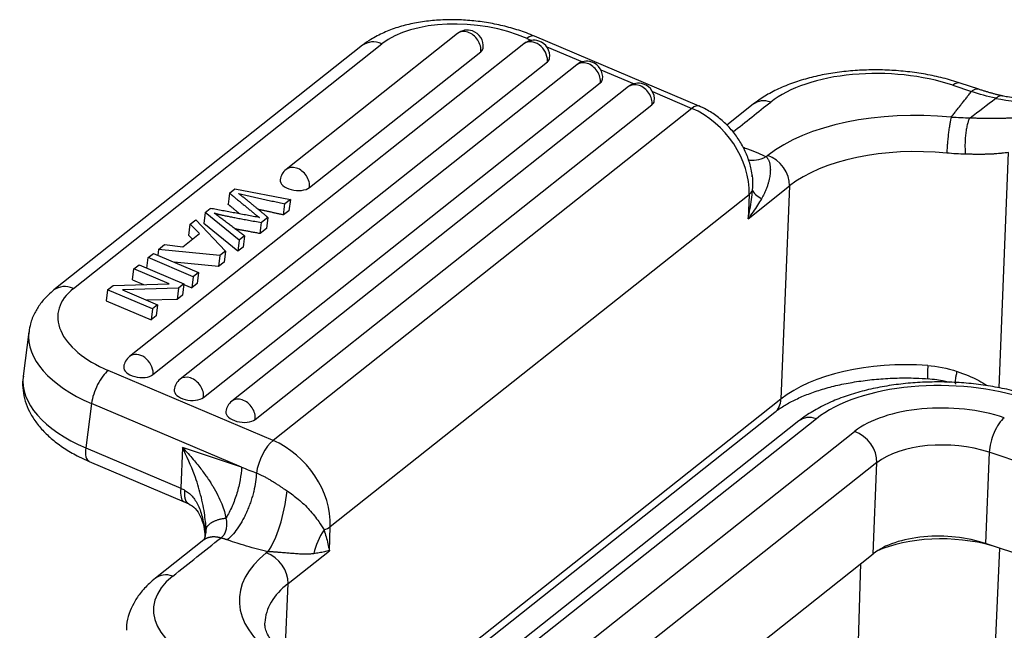
# Model space of a CAD drawing. Units: millimetres. Extents: x -18 to 576, y 2335 to 2755.
# Drawn here: x 10 to 47, y 2451 to 2474 of the extents above; entities that cross this region are included whole.
import ezdxf

# ---------------------------------------------------------------- set-up
doc = ezdxf.new("R2010")
doc.units = ezdxf.units.MM
doc.header["$LTSCALE"] = 65.395
doc.layers.get('0').update_dxf_attribs({"linetype": 'CONTINUOUS', "lineweight": 30})

msp = doc.modelspace()

# ---------------------------------------------------------------- linework, layer by layer
at = {"color": 7, "linetype": 'Continuous'}
for p, q in [((26.854, 2473.577), (20.394, 2468.45)), ((12.372, 2463.951), (24.007, 2473.185)), ((29.362, 2473.192), (14.493, 2461.391)), ((29.475, 2473.394), (29.656, 2473.317)), ((35.973, 2470.837), (29.758, 2473.478)), ((23.277, 2473.132), (11.642, 2463.897)), ((21.275, 2467.764), (27.736, 2472.891)), ((30.218, 2473.079), (31.564, 2472.507)), ((15.374, 2460.705), (30.244, 2472.506)), ((31.357, 2472.4), (16.397, 2460.527)), ((32.26, 2472.211), (33.513, 2471.678)), ((17.278, 2459.841), (32.238, 2471.714)), ((46.515, 2471.472), (45.814, 2471.707)), ((33.306, 2471.572), (18.346, 2459.699)), ((34.209, 2471.383), (35.691, 2470.753)), ((45.531, 2471.624), (46.232, 2471.389)), ((19.228, 2459.013), (34.188, 2470.886)), ((35.691, 2470.753), (19.9, 2458.221)), ((38.008, 2470.91), (37.015, 2470.121)), ((38.554, 2468.977), (38.494, 2468.929)), ((47.278, 2460.202), (47.633, 2469.085)), ((18.259, 2467.552), (18.461, 2467.713)), ((18.461, 2467.713), (20.554, 2467.309)), ((37.815, 2466.589), (39.373, 2467.826)), ((39.373, 2467.826), (39.052, 2459.781)), ((20.554, 2467.309), (20.351, 2467.148)), ((20.554, 2467.309), (20.5, 2466.89)), ((22.06, 2454.965), (37.851, 2467.497)), ((37.851, 2467.497), (37.815, 2466.589)), ((17.342, 2466.825), (17.534, 2466.977)), ((20.5, 2466.89), (20.297, 2466.729)), ((16.778, 2466.377), (16.989, 2466.544)), ((16.989, 2466.544), (18.108, 2465.367)), ((17.342, 2466.825), (17.288, 2466.407)), ((18.626, 2465.778), (17.342, 2466.825)), ((19.707, 2466.636), (19.469, 2466.447)), ((19.707, 2466.636), (19.652, 2466.217)), ((16.724, 2465.959), (16.778, 2466.377)), ((17.126, 2466.028), (16.778, 2466.377)), ((18.572, 2465.36), (17.288, 2466.407)), ((19.652, 2466.217), (19.414, 2466.029)), ((16.5, 2465.53), (17.126, 2466.028)), ((16.863, 2465.819), (16.724, 2465.959)), ((18.626, 2465.778), (18.572, 2465.36)), ((18.825, 2465.936), (18.626, 2465.778)), ((15.585, 2465.43), (15.556, 2465.208)), ((15.585, 2465.43), (15.811, 2465.61)), ((17.894, 2465.197), (15.585, 2465.43)), ((15.811, 2465.61), (16.5, 2465.53)), ((18.771, 2465.518), (18.572, 2465.36)), ((15.142, 2464.719), (15.194, 2465.12)), ((15.194, 2465.12), (15.393, 2465.278)), ((16.889, 2464.4), (15.194, 2465.12)), ((15.393, 2465.278), (17.088, 2464.558)), ((17.894, 2465.197), (17.839, 2464.779)), ((18.108, 2465.367), (17.894, 2465.197)), ((18.108, 2465.367), (18.053, 2464.948)), ((14.602, 2464.275), (14.656, 2464.693)), ((14.656, 2464.693), (14.847, 2464.844)), ((15.988, 2464.127), (14.656, 2464.693)), ((14.847, 2464.844), (16.542, 2464.124)), ((17.839, 2464.779), (16.171, 2464.947)), ((18.053, 2464.948), (17.839, 2464.779)), ((14.602, 2464.275), (15.013, 2464.1)), ((16.889, 2464.4), (16.835, 2463.981)), ((17.088, 2464.558), (16.889, 2464.4)), ((17.088, 2464.558), (17.034, 2464.139)), ((13.665, 2463.906), (13.611, 2463.488)), ((13.665, 2463.906), (13.869, 2464.068)), ((15.36, 2463.186), (13.665, 2463.906)), ((13.869, 2464.068), (15.988, 2464.127)), ((16.338, 2463.962), (14.22, 2463.903)), ((14.22, 2463.903), (15.55, 2463.337)), ((16.338, 2463.962), (16.284, 2463.544)), ((16.542, 2464.124), (16.338, 2463.962)), ((16.542, 2464.124), (16.487, 2463.706)), ((16.539, 2464.107), (16.835, 2463.981)), ((17.034, 2464.139), (16.835, 2463.981)), ((16.284, 2463.544), (15.14, 2463.512)), ((16.487, 2463.706), (16.284, 2463.544)), ((13.611, 2463.488), (15.306, 2462.768)), ((15.36, 2463.186), (15.306, 2462.768)), ((15.55, 2463.337), (15.36, 2463.186)), ((15.55, 2463.337), (15.496, 2462.919)), ((15.496, 2462.919), (15.306, 2462.768)), ((10.695, 2462.318), (10.478, 2460.644)), ((19.9, 2458.221), (13.684, 2460.861)), ((13.056, 2459.612), (12.839, 2457.938)), ((18.713, 2457.209), (13.056, 2459.612)), ((39.052, 2459.781), (26.844, 2450.092)), ((27.367, 2450.193), (38.82, 2459.283)), ((39.729, 2458.957), (28.965, 2450.414)), ((40.385, 2459.039), (29.583, 2450.466)), ((31.686, 2450.507), (41.828, 2458.556)), ((12.839, 2457.938), (16.424, 2456.415)), ((16.485, 2457.954), (16.424, 2456.415)), ((18.713, 2457.209), (16.485, 2457.954)), ((46.906, 2457.77), (46.769, 2454.329)), ((100.867, 2439.708), (46.906, 2457.77)), ((12.967, 2457.43), (16.552, 2455.907)), ((42.665, 2457.38), (33.808, 2450.35)), ((42.528, 2453.938), (42.665, 2457.38)), ((22.024, 2454.057), (22.06, 2454.965)), ((17.286, 2454.463), (15.465, 2453.018)), ((134.579, 2424.936), (46.769, 2454.329)), ((19.706, 2454.018), (19.647, 2453.971)), ((20.466, 2452.82), (22.024, 2454.057)), ((37.201, 2449.711), (42.528, 2453.938)), ((47.287, 2454.155), (47.061, 2449.124)), ((41.955, 2450.068), (42.065, 2453.571)), ((20.359, 2450.144), (20.466, 2452.82))]:
    msp.add_line(p, q, dxfattribs=at)
for centre, start, end in [((27.227, 2473.107), 71.4928, 128.4377), ((27.227, 2473.107), 352.5915, 71.4928), ((29.735, 2472.722), 71.4928, 128.4377), ((29.735, 2472.722), 352.5915, 71.4928), ((31.73, 2471.93), 71.4928, 128.4377), ((31.73, 2471.93), 352.5915, 71.4928), ((33.679, 2471.102), 71.4928, 128.4377), ((33.679, 2471.102), 352.5915, 71.4928), ((20.767, 2467.98), 128.4377, 172.5915), ((14.866, 2460.921), 128.4377, 172.5915), ((16.77, 2460.057), 128.4377, 172.5915), ((18.719, 2459.229), 128.4377, 172.5915)]:
    msp.add_arc(centre, 0.6, start, end, dxfattribs=at)
for centre, major_axis, ratio, start_param, end_param in [((27.398, 2471.745), (-3.967, 0.516), 0.536465, 4.232202, 5.802998), ((27.227, 2473.107), (-0.373, 0.47), 0.748482, 5.428073, 6.283166), ((27.227, 2473.107), (-0.373, 0.47), 0.748482, 3.77001, 5.428073), ((23.899, 2472.349), (-0.622, 0.783), 0.748482, 5.340806, 6.283162), ((29.735, 2472.722), (-0.373, 0.47), 0.748482, 3.857277, 6.283175), ((29.367, 2472.557), (-0.391, -0.92), 0.389846, 3.141575, 3.763463), ((27.227, 2473.107), (0.595, -0.077), 0.536465, 5.802998, 6.28322), ((29.735, 2472.722), (0.595, -0.077), 0.536465, 5.802998, 6.28322), ((29.735, 2472.722), (-0.373, 0.47), 0.748482, 3.77001, 3.857277), ((31.73, 2471.93), (-0.373, 0.47), 0.748482, 5.428073, 6.283166), ((31.73, 2471.93), (-0.373, 0.47), 0.748482, 3.77001, 5.428073), ((42.934, 2469.562), (-4.996, 0.199), 0.500446, 4.185807, 5.756604), ((31.73, 2471.93), (0.595, -0.077), 0.536465, 5.802998, 6.28322), ((45.496, 2470.759), (-0.317, -0.948), 0.435118, 3.141698, 3.730943), ((33.679, 2471.102), (-0.373, 0.47), 0.748482, 5.428073, 6.283166), ((33.679, 2471.102), (-0.373, 0.47), 0.748482, 3.77001, 5.428073), ((46.639, 2477.389), (4.352, -5.483), 0.748482, 5.553567, 6.072049), ((33.679, 2471.102), (0.595, -0.077), 0.536465, 5.802998, 6.28322), ((38.63, 2470.126), (-0.622, 0.783), 0.748482, 5.428073, 6.283175), ((35.582, 2469.916), (0.391, 0.92), 0.389846, 6.282218, 6.905056), ((35.375, 2468.326), (-1.803, 2.272), 0.748482, 3.857277, 5.340806), ((44.531, 2466.976), (6.994, -0.279), 0.500446, 1.455784, 2.615011), ((44.496, 2466.111), (5.995, -0.239), 0.500446, 1.455771, 2.615011), ((38.563, 2470.66), (-0.88, -1.796), 0.572838, 0.109319, 0.656752), ((38.52, 2468.112), (-0.622, 0.783), 0.748482, 3.857277, 5.428073), ((20.767, 2467.98), (0.373, -0.47), 0.748482, 2.28648, 3.141573), ((20.767, 2467.98), (0.373, -0.47), 0.748482, 0.628417, 2.28648), ((20.767, 2467.98), (0.595, -0.077), 0.536465, 3.141628, 5.802998), ((36.998, 2467.783), (-0.999, 0.04), 0.500446, 2.615011, 2.972511), ((39.942, 2467.413), (-1.972, 0.335), 0.280694, 0.15238, 0.652456), ((12.263, 2463.114), (0.622, -0.783), 0.748482, 2.199214, 3.141299), ((15.762, 2462.51), (-3.967, 0.516), 0.536465, 5.802998, 7.373795), ((15.653, 2461.674), (-4.958, 0.645), 0.536465, 0.001802, 1.090609), ((14.866, 2460.921), (0.373, -0.47), 0.748482, 0.715684, 3.141583), ((14.866, 2460.921), (0.595, -0.077), 0.536465, 3.141628, 5.802998), ((44.175, 2458.066), (-5.995, 0.239), 0.500446, 4.66411, 5.756604), ((44.652, 2461.549), (0.066, 0.998), 0.040914, 2.095478, 3.16306), ((15.436, 2460), (4.958, -0.645), 0.536465, 3.141603, 4.232202), ((13.576, 2460.024), (-0.391, -0.92), 0.389846, 3.763463, 5.33426), ((14.866, 2460.921), (0.373, -0.47), 0.748482, 0.628417, 0.715684), ((16.77, 2460.057), (0.373, -0.47), 0.748482, 2.28648, 3.141573), ((16.77, 2460.057), (0.373, -0.47), 0.748482, 0.628417, 2.28648), ((45.337, 2457.381), (5.795, -0.231), 0.500446, 1.044214, 2.615011), ((16.77, 2460.057), (0.595, -0.077), 0.536465, 3.141628, 5.802998), ((18.719, 2459.229), (0.373, -0.47), 0.748482, 2.28648, 3.141573), ((18.719, 2459.229), (0.373, -0.47), 0.748482, 0.628417, 2.28648), ((38.198, 2460.067), (-0.622, 0.783), 0.748482, 3.141583, 3.857277), ((45.337, 2457.381), (-4.107, 0.164), 0.500446, 4.185806, 5.756607), ((18.719, 2459.229), (0.595, -0.077), 0.536465, 3.141628, 5.802998), ((40.351, 2458.174), (0.622, -0.783), 0.748482, 2.28648, 3.141583), ((47.437, 2458.192), (0.324, 0.969), 0.435118, 0.58935, 2.160147), ((41.792, 2457.672), (0.635, -0.801), 0.748482, 0.715684, 2.28648), ((19.791, 2457.384), (0.391, 0.92), 0.389846, 0.621871, 2.17345), ((19.584, 2455.794), (1.803, -2.272), 0.748482, 0.715684, 2.199214), ((45.302, 2456.497), (-3.086, 0.123), 0.500446, 4.185808, 5.756604), ((13.358, 2458.351), (-0.391, -0.92), 0.389846, 5.33426, 6.283168), ((16.943, 2456.827), (0.391, 0.92), 0.389846, 2.192667, 3.141575), ((19.775, 2455.748), (-0.416, -1.956), 0.280667, 0.548495, 1.921574), ((23.061, 2454.015), (-1.143, -1.641), 0.74272, 4.727381, 5.22745), ((21.207, 2455.251), (-0.999, 0.04), 0.500446, 2.257512, 2.615011), ((45.165, 2453.056), (3.086, -0.123), 0.500446, 1.044215, 2.615013), ((45.313, 2452.596), (-3.798, 0.152), 0.500446, 4.266532, 5.501079), ((25.623, 2451.97), (6.994, -0.279), 0.500446, 2.615011, 3.774059), ((19.612, 2453.106), (0.622, -0.783), 0.748482, 0.715684, 2.28648), ((16.086, 2452.234), (0.622, -0.783), 0.748482, 2.28648, 3.141141), ((20.39, 2451.67), (-4.996, 0.199), 0.500446, 5.756604, 7.3274), ((25.589, 2451.105), (5.995, -0.239), 0.500446, 2.615011, 3.141596)]:
    msp.add_ellipse(centre, major_axis=major_axis, ratio=ratio, start_param=start_param, end_param=end_param, dxfattribs=at)
for points, knots in [([(29.758, 2473.478), (29.659, 2473.52), (29.371, 2473.634), (28.872, 2473.796), (28.259, 2473.943), (27.632, 2474.044), (26.999, 2474.097), (26.371, 2474.102), (25.755, 2474.058), (25.16, 2473.963), (24.593, 2473.817), (24.063, 2473.617), (23.624, 2473.385), (23.376, 2473.21), (23.277, 2473.132)], [0, 0, 0, 0, 0.047251, 0.135361, 0.223056, 0.310519, 0.397973, 0.485607, 0.573638, 0.662325, 0.751915, 0.842571, 0.934176, 1, 1, 1, 1]), ([(45.814, 2471.707), (45.705, 2471.743), (45.389, 2471.842), (44.843, 2471.979), (44.172, 2472.1), (43.486, 2472.177), (42.793, 2472.211), (42.102, 2472.201), (41.42, 2472.148), (40.757, 2472.05), (40.118, 2471.909), (39.513, 2471.723), (38.946, 2471.493), (38.44, 2471.223), (38.143, 2471.016), (38.008, 2470.91)], [0, 0, 0, 0, 0.042486, 0.122463, 0.202027, 0.281298, 0.360431, 0.439582, 0.518867, 0.598445, 0.678494, 0.759202, 0.840745, 0.923207, 1, 1, 1, 1]), ([(46.514, 2471.472), (46.514, 2471.472), (46.514, 2471.472), (46.487, 2471.481), (46.458, 2471.484), (46.397, 2471.478), (46.365, 2471.468), (46.299, 2471.437), (46.265, 2471.416), (46.231, 2471.389)], [0, 0, 0, 0, 0.000125, 0.000125, 0.333417, 0.333417, 0.666708, 0.666708, 1, 1, 1, 1]), ([(50.137, 2471.406), (50.059, 2471.374), (49.81, 2471.281), (49.368, 2471.166), (48.798, 2471.097), (48.204, 2471.099), (47.73, 2471.156), (47.458, 2471.209), (47.391, 2471.223)], [0, 0, 0, 0, 0.100555, 0.312967, 0.522903, 0.729922, 0.934708, 1, 1, 1, 1]), ([(47.417, 2471.217), (47.395, 2471.222), (47.372, 2471.223), (47.316, 2471.219), (47.282, 2471.21), (47.215, 2471.179), (47.181, 2471.158), (47.147, 2471.131)], [0, 0, 0, 0, 0.262571, 0.262571, 0.631285, 0.631285, 1, 1, 1, 1]), ([(37.971, 2468.174), (37.964, 2468.269), (37.931, 2468.515), (37.809, 2468.911), (37.608, 2469.349), (37.342, 2469.761), (37.019, 2470.135), (36.647, 2470.459), (36.285, 2470.693), (36.047, 2470.806), (35.951, 2470.846)], [0, 0, 0, 0, 0.08387, 0.218961, 0.355553, 0.493055, 0.63123, 0.770153, 0.909919, 1, 1, 1, 1]), ([(45.472, 2470.422), (45.464, 2470.393), (45.456, 2470.358), (45.439, 2470.278), (45.43, 2470.233), (45.412, 2470.13), (45.402, 2470.074), (45.384, 2469.954), (45.376, 2469.89), (45.359, 2469.757), (45.351, 2469.689), (45.337, 2469.553), (45.331, 2469.485), (45.32, 2469.354), (45.316, 2469.291), (45.308, 2469.172), (45.305, 2469.116), (45.303, 2469.064)], [0, 0, 0, 0, 0.125, 0.125, 0.25, 0.25, 0.375, 0.375, 0.5, 0.5, 0.625, 0.625, 0.75, 0.75, 0.875, 0.875, 1, 1, 1, 1]), ([(45.472, 2470.422), (45.596, 2470.417), (45.832, 2470.407), (46.065, 2470.399), (46.176, 2470.396)], [0, 0, 0, 0, 0.521864, 1, 1, 1, 1]), ([(46.17, 2470.397), (46.156, 2470.371), (46.141, 2470.338), (46.112, 2470.26), (46.098, 2470.215), (46.071, 2470.114), (46.059, 2470.057), (46.036, 2469.935), (46.026, 2469.87), (46.009, 2469.735), (46.003, 2469.665), (45.994, 2469.526), (45.991, 2469.457), (45.989, 2469.322), (45.99, 2469.257), (45.996, 2469.135), (46, 2469.077), (46.005, 2469.025)], [0, 0, 0, 0, 0.125, 0.125, 0.25, 0.25, 0.375, 0.375, 0.5, 0.5, 0.625, 0.625, 0.75, 0.75, 0.875, 0.875, 1, 1, 1, 1]), ([(46.177, 2470.397), (46.226, 2470.395), (46.325, 2470.392), (46.473, 2470.387), (46.619, 2470.384), (46.764, 2470.381), (46.907, 2470.379), (47.049, 2470.379), (47.19, 2470.38), (47.329, 2470.382), (47.466, 2470.386), (47.601, 2470.391), (47.735, 2470.397), (47.822, 2470.403), (47.866, 2470.406)], [0, 0, 0, 0, 0.081591, 0.16328, 0.245132, 0.327216, 0.409598, 0.492343, 0.575516, 0.659181, 0.743402, 0.828238, 0.913752, 1, 1, 1, 1]), ([(37.626, 2469.284), (37.676, 2469.266), (37.729, 2469.246), (38.068, 2469.122), (38.302, 2469.024), (38.494, 2468.929)], [0, 0, 0, 0, 0.182881, 0.182881, 1, 1, 1, 1]), ([(47.633, 2469.085), (47.592, 2469.079), (47.511, 2469.069), (47.385, 2469.055), (47.257, 2469.043), (47.127, 2469.034), (46.994, 2469.026), (46.859, 2469.021), (46.722, 2469.017), (46.583, 2469.015), (46.442, 2469.015), (46.298, 2469.017), (46.153, 2469.02), (46.055, 2469.023), (46.006, 2469.025)], [0, 0, 0, 0, 0.084019, 0.167737, 0.251205, 0.334478, 0.417607, 0.500646, 0.583649, 0.66667, 0.749762, 0.832979, 0.916374, 1, 1, 1, 1]), ([(37.979, 2467.66), (37.988, 2467.818), (37.999, 2468.007), (37.979, 2468.194), (37.975, 2468.224)], [0, 0, 0, 0, 0.839186, 1, 1, 1, 1]), ([(11.642, 2463.897), (11.565, 2463.837), (11.382, 2463.677), (11.129, 2463.393), (10.901, 2463.027), (10.754, 2462.662), (10.712, 2462.415), (10.702, 2462.31)], [0, 0, 0, 0, 0.149878, 0.378509, 0.597897, 0.834112, 1, 1, 1, 1]), ([(10.486, 2460.642), (10.477, 2460.603), (10.446, 2460.426), (10.465, 2460.105), (10.549, 2459.695), (10.712, 2459.298), (10.945, 2458.916), (11.252, 2458.549), (11.63, 2458.203), (12.075, 2457.884), (12.529, 2457.628), (12.837, 2457.486), (12.967, 2457.43)], [0, 0, 0, 0, 0.029687, 0.132111, 0.234002, 0.337588, 0.444873, 0.557042, 0.673935, 0.79402, 0.915259, 1, 1, 1, 1]), ([(38.82, 2459.283), (38.872, 2459.325), (39.031, 2459.443), (39.341, 2459.636), (39.775, 2459.851), (40.27, 2460.046), (40.822, 2460.217), (41.422, 2460.359), (42.062, 2460.468), (42.733, 2460.543), (43.426, 2460.58), (44.063, 2460.579), (44.464, 2460.559), (44.631, 2460.548)], [0, 0, 0, 0, 0.050488, 0.1457, 0.241289, 0.337547, 0.434617, 0.532464, 0.630976, 0.730015, 0.829439, 0.929109, 1, 1, 1, 1]), ([(45.65, 2460.344), (45.642, 2460.346), (45.636, 2460.355), (45.629, 2460.387), (45.628, 2460.41), (45.63, 2460.469), (45.634, 2460.505), (45.645, 2460.585), (45.653, 2460.629), (45.672, 2460.723), (45.682, 2460.772), (45.694, 2460.822)], [0, 0, 0, 0, 0.19505, 0.19505, 0.396287, 0.396287, 0.597525, 0.597525, 0.798762, 0.798762, 1, 1, 1, 1]), ([(45.694, 2460.822), (45.973, 2460.733), (46.355, 2460.572), (46.718, 2460.36), (46.82, 2460.295)], [0, 0, 0, 0, 0.714828, 1, 1, 1, 1]), ([(48.685, 2459.838), (48.571, 2459.877), (48.237, 2459.984), (47.661, 2460.135), (46.952, 2460.273), (46.225, 2460.369), (45.489, 2460.422), (44.751, 2460.431), (44.019, 2460.397), (43.301, 2460.32), (42.605, 2460.2), (41.937, 2460.036), (41.305, 2459.829), (40.715, 2459.579), (40.17, 2459.281), (39.846, 2459.052), (39.692, 2458.928)], [0, 0, 0, 0, 0.039014, 0.112595, 0.185847, 0.258848, 0.331709, 0.404538, 0.47743, 0.550477, 0.623798, 0.697522, 0.771778, 0.846679, 0.922265, 1, 1, 1, 1]), ([(44.579, 2460.552), (44.694, 2460.544), (44.905, 2460.522), (45.179, 2460.472), (45.337, 2460.434), (45.402, 2460.417)], [0, 0, 0, 0, 0.41258, 0.75887, 1, 1, 1, 1]), ([(17.354, 2455.085), (17.349, 2455.187), (17.327, 2455.414), (17.268, 2455.778), (17.148, 2456.288), (16.917, 2457.037), (16.646, 2457.613), (16.485, 2457.954)], [0, 0, 0, 0, 0.106394, 0.231351, 0.369438, 0.625589, 1, 1, 1, 1]), ([(16.485, 2457.954), (16.558, 2457.878), (16.697, 2457.73), (16.888, 2457.51), (17.058, 2457.303), (17.207, 2457.109), (17.338, 2456.931), (17.451, 2456.769), (17.547, 2456.623), (17.676, 2456.416), (17.823, 2456.151), (17.969, 2455.832), (18.073, 2455.546), (18.11, 2455.369), (18.127, 2455.286)], [0, 0, 0, 0, 0.093976, 0.181316, 0.262021, 0.336095, 0.403541, 0.464365, 0.518573, 0.566176, 0.69231, 0.806372, 0.908754, 1, 1, 1, 1]), ([(18.713, 2457.209), (18.707, 2457.057), (18.689, 2456.895), (18.629, 2456.564), (18.588, 2456.394), (18.486, 2456.058), (18.425, 2455.892), (18.286, 2455.575), (18.209, 2455.425), (18.127, 2455.286)], [0, 0, 0, 0, 0.25, 0.25, 0.5, 0.5, 0.75, 0.75, 1, 1, 1, 1]), ([(19.274, 2456.988), (19.269, 2456.886), (19.258, 2456.776), (19.224, 2456.544), (19.201, 2456.423), (19.155, 2456.235), (19.139, 2456.171), (19.102, 2456.044), (19.082, 2455.98), (19.04, 2455.852), (19.017, 2455.788), (18.968, 2455.662), (18.942, 2455.6), (18.889, 2455.477), (18.861, 2455.417), (18.803, 2455.3), (18.773, 2455.243), (18.712, 2455.133), (18.68, 2455.08), (18.617, 2454.979), (18.585, 2454.93), (18.488, 2454.793), (18.422, 2454.712), (18.294, 2454.572), (18.231, 2454.513), (18.17, 2454.465)], [0, 0, 0, 0, 0.125, 0.125, 0.25, 0.25, 0.3125, 0.3125, 0.375, 0.375, 0.4375, 0.4375, 0.5, 0.5, 0.5625, 0.5625, 0.625, 0.625, 0.6875, 0.6875, 0.75, 0.75, 0.875, 0.875, 1, 1, 1, 1]), ([(19.274, 2456.988), (19.305, 2456.975), (19.371, 2456.948), (19.481, 2456.898), (19.597, 2456.84), (19.717, 2456.775), (19.836, 2456.705), (19.952, 2456.632), (20.063, 2456.56), (20.167, 2456.49), (20.265, 2456.424), (20.354, 2456.364), (20.408, 2456.328), (20.434, 2456.311)], [0, 0, 0, 0, 0.090888, 0.181799, 0.272711, 0.363622, 0.454533, 0.545444, 0.636355, 0.727266, 0.818178, 0.909089, 1, 1, 1, 1]), ([(16.568, 2456.342), (16.618, 2456.312), (16.72, 2456.249), (16.855, 2456.116), (16.977, 2455.953), (17.085, 2455.76), (17.176, 2455.536), (17.248, 2455.283), (17.307, 2454.963), (17.328, 2454.726), (17.333, 2454.583)], [0, 0, 0, 0, 0.092035, 0.189058, 0.292601, 0.403924, 0.524046, 0.653775, 0.793757, 1, 1, 1, 1]), ([(20.434, 2456.311), (20.576, 2456.211), (20.878, 2455.997), (21.292, 2455.596), (21.615, 2455.181), (21.762, 2454.941), (21.825, 2454.839)], [0, 0, 0, 0, 0.234167, 0.499053, 0.784624, 1, 1, 1, 1]), ([(16.709, 2455.835), (16.808, 2455.783), (16.991, 2455.651), (17.179, 2455.348), (17.295, 2454.986), (17.328, 2454.717), (17.337, 2454.588)], [0, 0, 0, 0, 0.218842, 0.46679, 0.748099, 1, 1, 1, 1]), ([(17.354, 2454.783), (17.356, 2454.877), (17.358, 2454.977), (17.354, 2455.079), (17.354, 2455.085)], [0, 0, 0, 0, 0.944708, 1, 1, 1, 1]), ([(18.127, 2455.286), (18.132, 2455.248), (18.143, 2455.172), (18.148, 2455.064), (18.144, 2454.965), (18.131, 2454.873), (18.11, 2454.79), (18.08, 2454.715), (18.041, 2454.648), (17.995, 2454.59), (17.958, 2454.558), (17.939, 2454.542)], [0, 0, 0, 0, 0.129479, 0.253238, 0.371673, 0.485233, 0.594429, 0.699836, 0.802093, 0.901897, 1, 1, 1, 1]), ([(17.375, 2454.89), (17.37, 2454.79), (17.355, 2454.642), (17.308, 2454.5), (17.282, 2454.462), (17.279, 2454.456), (17.279, 2454.456)], [0, 0, 0, 0, 0.365824, 0.648921, 0.888799, 1, 1, 1, 1]), ([(21.825, 2454.839), (21.852, 2454.753), (21.903, 2454.582), (21.97, 2454.319), (22.008, 2454.144), (22.024, 2454.057)], [0, 0, 0, 0, 0.333332, 0.666666, 1, 1, 1, 1]), ([(19.706, 2454.018), (19.461, 2454.07), (19.191, 2454.141), (18.602, 2454.32), (18.492, 2454.358), (18.17, 2454.465)], [0, 0, 0, 0, 0.5, 0.5, 1, 1, 1, 1]), ([(21.437, 2453.945), (21.411, 2453.941), (21.357, 2453.934), (21.264, 2453.928), (21.163, 2453.925), (21.057, 2453.925), (20.951, 2453.929), (20.846, 2453.934), (20.745, 2453.941), (20.648, 2453.949), (20.554, 2453.957), (20.463, 2453.965), (20.376, 2453.972), (20.292, 2453.979), (20.212, 2453.986), (20.136, 2453.992), (20.063, 2453.998), (19.995, 2454.003), (19.931, 2454.007), (19.87, 2454.011), (19.812, 2454.014), (19.758, 2454.016), (19.723, 2454.018), (19.706, 2454.018)], [0, 0, 0, 0, 0.04761, 0.09523, 0.142849, 0.190469, 0.238088, 0.285708, 0.333327, 0.380947, 0.428566, 0.476186, 0.523805, 0.571425, 0.619044, 0.666664, 0.714283, 0.761903, 0.809522, 0.857142, 0.904761, 0.952381, 1, 1, 1, 1]), ([(15.465, 2453.018), (15.386, 2452.956), (15.176, 2452.775), (14.891, 2452.464), (14.638, 2452.079), (14.465, 2451.679), (14.376, 2451.332), (14.369, 2451.118), (14.371, 2451.053)], [0, 0, 0, 0, 0.123013, 0.345829, 0.536037, 0.718835, 0.914715, 1, 1, 1, 1]), ([(20.484, 2450.047), (20.422, 2450.092), (20.255, 2450.222), (20.023, 2450.438), (19.82, 2450.683), (19.685, 2450.911), (19.612, 2451.117), (19.586, 2451.254), (19.596, 2451.333), (19.599, 2451.35)], [0, 0, 0, 0, 0.088838, 0.254722, 0.420377, 0.587414, 0.760106, 0.947428, 1, 1, 1, 1])]:
    msp.add_open_spline(points, degree=3, knots=knots, dxfattribs=at)
for points, degree in [([(45.472, 2470.422), (46.232, 2471.389)], 1), ([(47.147, 2471.132), (46.843, 2471.197), (46.537, 2471.284), (46.232, 2471.391)], 3), ([(47.435, 2471.213), (46.974, 2471.318), (46.509, 2471.474)], 2), ([(37.24, 2469.861), (37.715, 2470.238), (38.19, 2470.615), (38.665, 2470.991)], 3), ([(38.494, 2468.929), (38.502, 2468.922), (38.518, 2468.905), (38.54, 2468.877), (38.56, 2468.845), (38.58, 2468.809), (38.598, 2468.767), (38.614, 2468.721), (38.627, 2468.669), (38.638, 2468.612), (38.646, 2468.548), (38.651, 2468.477), (38.651, 2468.4), (38.646, 2468.315), (38.636, 2468.225), (38.62, 2468.127), (38.598, 2468.023), (38.567, 2467.912), (38.529, 2467.794), (38.483, 2467.674), (38.43, 2467.555), (38.374, 2467.443), (38.337, 2467.375), (38.319, 2467.343)], 3), ([(46.005, 2469.025), (45.777, 2469.028), (45.542, 2469.041), (45.303, 2469.064)], 3), ([(37.815, 2466.589), (37.84, 2466.71), (37.885, 2466.95), (37.941, 2467.31), (37.968, 2467.544), (37.979, 2467.66)], 3), ([(18.259, 2467.552), (18.241, 2467.413), (18.223, 2467.273), (18.204, 2467.134)], 3), ([(18.259, 2467.552), (18.38, 2467.453)], 1), ([(18.38, 2467.453), (19.232, 2466.751)], 1), ([(18.847, 2467.349), (18.601, 2467.535)], 1), ([(18.602, 2467.535), (20.351, 2467.147)], 1), ([(18.952, 2467.262), (18.847, 2467.349)], 1), ([(19.707, 2466.636), (18.952, 2467.262)], 1), ([(38.319, 2467.343), (38.271, 2467.261), (38.171, 2467.095), (38.001, 2466.842), (37.879, 2466.673), (37.815, 2466.589)], 3), ([(19.387, 2466.632), (17.534, 2466.977)], 1), ([(18.325, 2467.035), (18.204, 2467.134)], 1), ([(18.647, 2466.769), (18.325, 2467.035)], 1), ([(20.297, 2466.729), (19.338, 2466.942)], 1), ([(20.297, 2466.73), (20.315, 2466.869), (20.333, 2467.008), (20.351, 2467.148)], 3), ([(17.679, 2466.802), (18.095, 2466.682), (19.467, 2466.446)], 2), ([(18.826, 2465.937), (17.68, 2466.8)], 1), ([(19.232, 2466.751), (19.293, 2466.701), (19.387, 2466.632)], 2), ([(19.412, 2466.027), (18.845, 2466.13), (18.45, 2466.206)], 2), ([(19.414, 2466.031), (19.432, 2466.17), (19.45, 2466.31), (19.468, 2466.449)], 3), ([(18.825, 2465.936), (18.806, 2465.797), (18.788, 2465.657), (18.77, 2465.518)], 3), ([(44.584, 2461.051), (44.941, 2461.028), (45.314, 2460.953), (45.694, 2460.822)], 3), ([(16.424, 2456.415), (16.473, 2456.392), (16.522, 2456.368), (16.568, 2456.342)], 3), ([(16.551, 2455.907), (16.718, 2455.831)], 1), ([(17.351, 2455.119), (17.37, 2454.87)], 1), ([(18.17, 2454.465), (17.939, 2454.542)], 1), ([(22.024, 2454.057), (21.963, 2454.042), (21.838, 2454.014), (21.641, 2453.976), (21.506, 2453.954), (21.437, 2453.945)], 3)]:
    msp.add_open_spline(points, degree=degree, dxfattribs=at)
at = {"color": 7, "linetype": 'Continuous', "extrusion": (-3.82312e-10, 5.00436e-10, -1)}
msp.add_open_spline([(46.182, 2470.394), (46.504, 2470.64), (46.826, 2470.886), (47.147, 2471.132)], degree=3, dxfattribs=at)
at = {"color": 7, "linetype": 'Continuous', "extrusion": (-3.77184e-11, -9.56341e-11, -1)}
msp.add_open_spline([(18.713, 2457.209), (18.9, 2457.135), (19.087, 2457.061), (19.274, 2456.988)], degree=3, dxfattribs=at)
at = {"color": 7, "linetype": 'Continuous'}
for points, weights in [([(16.568, 2456.342), (16.536, 2456.084), (16.586, 2455.894), (16.72, 2455.83)], [1.16971931878, 1.03713067925, 0.982228013209, 1.00501132066]), ([(17.368, 2454.864), (17.437, 2455.092), (17.725, 2455.249), (18.127, 2455.286)], [1.06905202773, 0.962786174425, 0.979171660441, 1.11820848578]), ([(17.284, 2454.461), (17.461, 2454.601), (17.695, 2454.624), (17.939, 2454.542)], [1.00116779648, 0.990953215437, 1.04774795556, 1.17155201684])]:
    msp.add_rational_spline(points, weights, degree=3, dxfattribs=at)
at = {"color": 7, "linetype": 'Continuous', "extrusion": (-1.87542e-06, 2.36286e-06, 1)}
msp.add_open_spline([(16.121, 2453.099), (16.727, 2453.58), (17.333, 2454.061), (17.939, 2454.542)], degree=3, dxfattribs=at)

doc.saveas('drawing.dxf')
